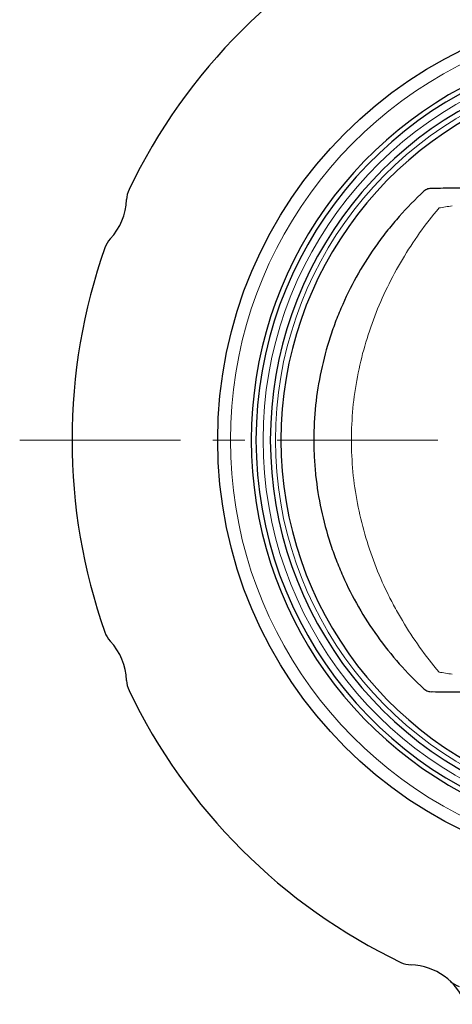
# Model space of a CAD drawing. Extents: x -688 to 210, y -607 to 406.
# Drawn here: x -606 to -538, y -539 to -383 of the extents above; entities that cross this region are included whole.
import ezdxf

# ---------------------------------------------------------------- set-up
doc = ezdxf.new("R2010")
doc.units = 0
doc.header["$LTSCALE"] = 2
doc.header["$MEASUREMENT"] = 0
doc.linetypes.add('CENTERX2', pattern=[20.32, 12.7, -2.54, 2.54, -2.54])
doc.layers.add('304YA', color=221, linetype='CONTINUOUS')
doc.layers.add('CENTER', color=7, linetype='CENTERX2', lineweight=15)

msp = doc.modelspace()

# ---------------------------------------------------------------- linework, layer by layer
at = {"layer": '304YA'}
msp.add_circle((-506.658, -449.682), 68.5, dxfattribs=at)
for centre, radius, start, end in [((-506.658, -449.682), 91.5, 115.62363, 154.37637), ((-506.658, -449.682), 62.45, 101.40874, 258.59126), ((-506.658, -449.682), 63.205, 109.17201, 250.82799), ((-506.658, -449.682), 60.185, 103.54909, 256.45091), ((-506.658, -449.682), 58.513, 104.95519, 255.04481), ((-585.552, -411.842), 4, 154.37637, 178.18192), ((-599.046, -411.413), 9.5, 316.81808, 358.18192), ((-589.202, -420.652), 4, 136.81808, 160.62363), ((-506.658, -449.682), 91.5, 160.62363, 199.37637), ((-589.202, -478.712), 4, 199.37637, 223.18192), ((-599.046, -487.95), 9.5, 1.81808, 43.18192), ((-585.552, -487.522), 4, 181.81808, 205.62363), ((-506.658, -449.682), 91.5, 205.62363, 244.37637), ((-544.498, -528.576), 4, 244.37637, 268.18192), ((-544.926, -542.07), 9.5, 20.10187, 88.2355), ((-535.688, -532.226), 4, 226.81808, 250.62363)]:
    msp.add_arc(centre, radius, start, end, dxfattribs=at)
at = {"layer": '304YA', "color": 7, "lineweight": 15}
for radius, start, end in [(66.5, 108.15736, 251.84264), (61.331, 103.20722, 256.68509), (59.379, 104.60184, 255.39816)]:
    msp.add_arc((-506.658, -449.682), radius, start, end, dxfattribs=at)
at = {"layer": '304YA'}
for points, knots in [([(-542.59, -410.386), (-543.954, -411.645), (-545.253, -412.972), (-547.091, -415.052), (-547.687, -415.761), (-548.841, -417.21), (-549.402, -417.951), (-552.097, -421.712), (-553.922, -424.898), (-555.788, -429.102), (-556.141, -429.955), (-556.803, -431.682), (-557.113, -432.559), (-557.97, -435.195), (-558.445, -436.97), (-559.589, -442.34), (-559.979, -445.984), (-559.978, -450.622), (-559.953, -451.548), (-559.855, -453.39), (-559.782, -454.306), (-559.49, -457.042), (-559.201, -458.85), (-558.435, -462.432), (-557.959, -464.206), (-557.1, -466.843), (-556.789, -467.719), (-556.126, -469.445), (-555.773, -470.297), (-553.905, -474.496), (-552.083, -477.673), (-548.861, -482.166), (-547.7, -483.622), (-545.249, -486.396), (-543.954, -487.718), (-542.59, -488.977)], [0, 0, 0, 0, 0.0625, 0.0625, 0.09375, 0.09375, 0.125, 0.125, 0.25, 0.25, 0.28125, 0.28125, 0.3125, 0.3125, 0.375, 0.375, 0.5, 0.5, 0.53125, 0.53125, 0.5625, 0.5625, 0.625, 0.625, 0.6875, 0.6875, 0.71875, 0.71875, 0.75, 0.75, 0.875, 0.875, 0.9375, 0.9375, 1, 1, 1, 1]), ([(-541.277, -409.94), (-541.396, -409.933), (-541.514, -409.936), (-541.749, -409.966), (-541.866, -409.992), (-542.092, -410.067), (-542.2, -410.116), (-542.404, -410.234), (-542.501, -410.305), (-542.59, -410.386)], [0, 0, 0, 0, 0.25, 0.25, 0.5, 0.5, 0.75, 0.75, 1, 1, 1, 1]), ([(-535.823, -409.889), (-536.49, -409.896), (-537.156, -409.904), (-537.823, -409.911), (-538.974, -409.922), (-540.125, -409.932), (-541.277, -409.94)], [0, 0, 0, 0, 0.0020000022, 0.0020000022, 0.0020000022, 0.0054549322, 0.0054549322, 0.0054549322, 0.0054549322]), ([(-542.59, -488.977), (-542.502, -489.058), (-542.406, -489.128), (-542.201, -489.247), (-542.091, -489.296), (-541.755, -489.408), (-541.515, -489.437), (-541.277, -489.423)], [0, 0, 0, 0, 0.25, 0.25, 0.5, 0.5, 1, 1, 1, 1]), ([(-541.277, -489.423), (-540.61, -489.428), (-539.944, -489.433), (-539.277, -489.439), (-538.126, -489.449), (-536.974, -489.461), (-535.823, -489.475)], [0, 0, 0, 0, 0.0020000029, 0.0020000029, 0.0020000029, 0.0054549311, 0.0054549311, 0.0054549311, 0.0054549311])]:
    msp.add_open_spline(points, degree=3, knots=knots, dxfattribs=at)
at = {"layer": '304YA', "color": 7, "lineweight": 15}
msp.add_open_spline([(-540.204, -413.032), (-542.36, -415.591), (-544.287, -418.296), (-546.835, -422.578), (-547.627, -424.043), (-549.092, -427.052), (-549.756, -428.578), (-551.542, -433.222), (-552.461, -436.405), (-553.4, -441.322), (-553.639, -442.99), (-553.957, -446.326), (-554.037, -447.998), (-554.037, -451.349), (-553.957, -453.031), (-553.639, -456.375), (-553.399, -458.043), (-552.46, -462.96), (-551.542, -466.142), (-549.757, -470.783), (-549.093, -472.308), (-547.996, -474.562), (-547.614, -475.306), (-546.822, -476.773), (-546.412, -477.496), (-544.287, -481.066), (-542.36, -483.773), (-540.204, -486.331)], degree=3, knots=[0, 0, 0, 0, 0.125, 0.125, 0.1875, 0.1875, 0.25, 0.25, 0.375, 0.375, 0.4375, 0.4375, 0.5, 0.5, 0.5625, 0.5625, 0.625, 0.625, 0.75, 0.75, 0.8125, 0.8125, 0.84375, 0.84375, 0.875, 0.875, 1, 1, 1, 1], dxfattribs=at)
for points in [[(-538.103, -412.688), (-538.804, -412.806), (-539.504, -412.921), (-540.204, -413.032)], [(-540.204, -486.331), (-539.504, -486.443), (-538.804, -486.557), (-538.103, -486.675)]]:
    msp.add_open_spline(points, degree=3, dxfattribs=at)
at = {"layer": 'CENTER'}
msp.add_line((-606.426, -449.682), (-406.951, -449.682), dxfattribs=at)

doc.saveas('drawing.dxf')
